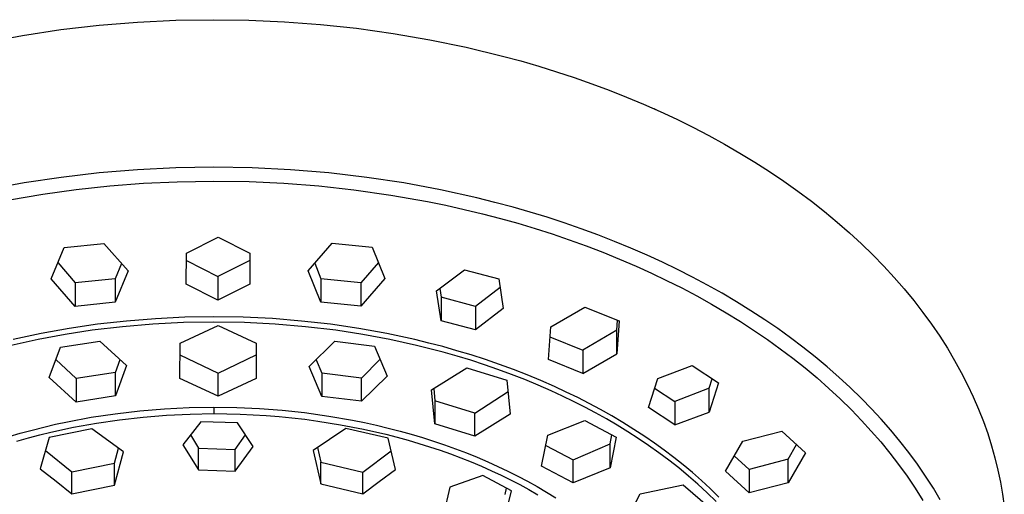
# Model space of a CAD drawing. Units: millimetres. Extents: x -291 to 230, y -1043 to 1107.
# Drawn here: x 151 to 230, y 960 to 998 of the extents above; entities that cross this region are included whole.
import ezdxf

# ---------------------------------------------------------------- set-up
doc = ezdxf.new("R2010")
doc.units = ezdxf.units.MM
doc.header["$MEASUREMENT"] = 0
doc.layers.add('Default', color=7, linetype='Continuous', true_color=0x000000)

msp = doc.modelspace()

# ---------------------------------------------------------------- linework, layer by layer
at = {"layer": 'Default', "color": 7, "true_color": 0xffffff}
for p, q in [((154.308, 997.442), (157.385, 997.795)), ((157.385, 997.795), (160.465, 998.045)), ((160.465, 998.045), (163.538, 998.194)), ((163.538, 998.194), (166.592, 998.243)), ((166.592, 998.243), (169.394, 998.202)), ((169.394, 998.202), (172.24, 998.075)), ((172.24, 998.075), (175.121, 997.859)), ((175.121, 997.859), (178.029, 997.549)), ((148.21, 996.426), (151.246, 996.985)), ((151.246, 996.985), (154.308, 997.442)), ((178.029, 997.549), (180.954, 997.143)), ((180.954, 997.143), (183.887, 996.639)), ((183.887, 996.639), (186.817, 996.033)), ((186.817, 996.033), (189.733, 995.325)), ((189.733, 995.325), (191.181, 994.932)), ((191.181, 994.932), (192.622, 994.514)), ((192.622, 994.514), (194.054, 994.07)), ((194.054, 994.07), (195.474, 993.6)), ((195.474, 993.6), (196.882, 993.104)), ((196.882, 993.104), (198.276, 992.584)), ((198.276, 992.584), (199.655, 992.038)), ((199.655, 992.038), (201.017, 991.467)), ((201.017, 991.467), (202.36, 990.872)), ((201.856, 991.109), (202.061, 991.013)), ((202.36, 990.872), (203.684, 990.252)), ((203.684, 990.252), (204.986, 989.609)), ((204.986, 989.609), (206.265, 988.943)), ((206.265, 988.943), (207.521, 988.254)), ((207.521, 988.254), (208.751, 987.544)), ((208.751, 987.544), (209.955, 986.812)), ((209.955, 986.812), (211.13, 986.059)), ((157.391, 985.948), (154.34, 985.591)), ((160.452, 986.204), (157.391, 985.948)), ((163.52, 986.358), (160.452, 986.204)), ((166.592, 986.409), (163.52, 986.358)), ((169.663, 986.357), (166.592, 986.409)), ((172.731, 986.203), (169.663, 986.357)), ((175.792, 985.948), (172.731, 986.203)), ((178.843, 985.59), (175.792, 985.948)), ((211.13, 986.059), (212.277, 985.286)), ((151.381, 985.144), (148.437, 984.599)), ((154.34, 985.591), (151.381, 985.144)), ((158.235, 984.908), (160.932, 985.117)), ((160.932, 985.117), (163.634, 985.243)), ((163.634, 985.243), (166.592, 985.292)), ((166.592, 985.292), (169.399, 985.249)), ((169.399, 985.249), (172.203, 985.119)), ((172.203, 985.119), (175.001, 984.902)), ((181.802, 985.143), (178.843, 985.59)), ((184.745, 984.598), (181.802, 985.143)), ((212.277, 985.286), (213.394, 984.494)), ((152.867, 984.244), (155.546, 984.617)), ((155.546, 984.617), (158.235, 984.908)), ((175.001, 984.902), (177.792, 984.598)), ((177.792, 984.598), (180.764, 984.177)), ((187.667, 983.951), (184.745, 984.598)), ((213.394, 984.494), (214.479, 983.683)), ((150.201, 983.789), (152.867, 984.244)), ((180.764, 984.177), (183.721, 983.654)), ((183.721, 983.654), (185.191, 983.354)), ((189.119, 983.589), (187.667, 983.951)), ((190.565, 983.202), (189.119, 983.589)), ((214.479, 983.683), (215.532, 982.855)), ((185.191, 983.354), (186.656, 983.028)), ((186.656, 983.028), (188.116, 982.675)), ((191.94, 982.806), (190.565, 983.202)), ((193.308, 982.387), (191.94, 982.806)), ((215.532, 982.855), (216.552, 982.011)), ((188.116, 982.675), (189.568, 982.297)), ((189.568, 982.297), (190.955, 981.908)), ((194.668, 981.943), (193.308, 982.387)), ((196.019, 981.474), (194.668, 981.943)), ((216.552, 982.011), (217.537, 981.15)), ((190.955, 981.908), (192.334, 981.495)), ((192.334, 981.495), (193.706, 981.056)), ((197.362, 980.979), (196.019, 981.474)), ((217.537, 981.15), (218.488, 980.274)), ((164.38, 979.522), (166.927, 980.793)), ((166.927, 980.793), (169.465, 979.515)), ((193.706, 981.056), (195.069, 980.592)), ((195.069, 980.592), (196.423, 980.102)), ((198.695, 980.46), (197.362, 980.979)), ((200.017, 979.914), (198.695, 980.46)), ((153.538, 977.44), (154.574, 979.963)), ((154.574, 979.963), (157.77, 980.296)), ((157.77, 980.296), (159.702, 978.083)), ((174.134, 978.101), (176.067, 980.318)), ((176.067, 980.318), (179.262, 979.994)), ((179.262, 979.994), (180.299, 977.472)), ((196.423, 980.102), (197.767, 979.586)), ((197.767, 979.586), (199.101, 979.044)), ((201.329, 979.342), (200.017, 979.914)), ((218.488, 980.274), (219.404, 979.385)), ((164.371, 977.025), (164.38, 979.522)), ((164.378, 978.923), (166.91, 977.636)), ((169.458, 978.914), (166.91, 977.636)), ((169.46, 979.518), (169.458, 978.914)), ((169.465, 979.515), (169.458, 977.019)), ((199.101, 979.044), (200.424, 978.474)), ((202.551, 978.78), (201.329, 979.342)), ((203.763, 978.195), (202.551, 978.78)), ((219.404, 979.385), (220.283, 978.482)), ((154.078, 978.751), (155.471, 977.139)), ((159.168, 978.691), (158.671, 977.466)), ((159.702, 978.083), (158.671, 975.568)), ((175.165, 975.588), (174.134, 978.101)), ((174.663, 978.704), (175.165, 977.466)), ((179.767, 978.761), (178.364, 977.138)), ((184.439, 976.483), (186.676, 978.182)), ((186.676, 978.182), (189.421, 977.455)), ((200.424, 978.474), (201.658, 977.914)), ((204.963, 977.585), (203.763, 978.195)), ((220.283, 978.482), (221.126, 977.568)), ((155.471, 975.234), (153.538, 977.44)), ((158.671, 977.466), (155.471, 977.139)), ((158.671, 977.466), (158.671, 975.568)), ((166.91, 977.636), (166.91, 975.753)), ((178.364, 977.138), (175.165, 977.466)), ((175.165, 977.466), (175.165, 975.588)), ((180.299, 977.472), (178.364, 975.261)), ((189.421, 977.455), (189.787, 975.064)), ((201.658, 977.914), (202.88, 977.329)), ((202.88, 977.329), (204.09, 976.719)), ((206.15, 976.951), (204.963, 977.585)), ((221.126, 977.568), (221.931, 976.642)), ((155.471, 977.139), (155.471, 975.234)), ((166.91, 975.753), (164.371, 977.025)), ((169.458, 977.019), (166.91, 975.753)), ((178.364, 977.138), (178.364, 975.261)), ((184.803, 974.095), (184.439, 976.483)), ((184.696, 976.676), (184.803, 975.971)), ((189.526, 976.762), (187.548, 975.242)), ((204.09, 976.719), (205.288, 976.084)), ((207.323, 976.292), (206.15, 976.951)), ((221.931, 976.642), (222.698, 975.707)), ((187.548, 975.242), (184.803, 975.971)), ((184.803, 975.971), (184.803, 974.095)), ((205.288, 976.084), (206.471, 975.424)), ((208.481, 975.608), (207.323, 976.292)), ((209.624, 974.898), (208.481, 975.608)), ((222.698, 975.707), (223.428, 974.762)), ((158.671, 975.568), (155.471, 975.234)), ((178.364, 975.261), (175.165, 975.588)), ((187.548, 975.242), (187.548, 973.367)), ((189.787, 975.064), (187.548, 973.367)), ((193.586, 973.598), (196.329, 975.192)), ((196.329, 975.192), (199.082, 974.072)), ((206.471, 975.424), (207.639, 974.737)), ((210.751, 974.163), (209.624, 974.898)), ((159.58, 974.069), (157.254, 973.804)), ((161.913, 974.257), (159.58, 974.069)), ((164.251, 974.37), (161.913, 974.257)), ((166.592, 974.408), (164.251, 974.37)), ((168.933, 974.371), (166.592, 974.408)), ((171.273, 974.258), (168.933, 974.371)), ((173.607, 974.069), (171.273, 974.258)), ((175.934, 973.804), (173.607, 974.069)), ((187.548, 973.367), (184.803, 974.095)), ((198.896, 973.339), (198.951, 974.124)), ((199.082, 974.072), (198.896, 971.436)), ((207.639, 974.737), (208.791, 974.025)), ((211.782, 973.456), (210.751, 974.163)), ((223.428, 974.762), (224.12, 973.81)), ((154.985, 973.47), (152.728, 973.061)), ((156.825, 973.322), (154.652, 972.988)), ((157.254, 973.804), (154.985, 973.47)), ((159.256, 973.614), (156.825, 973.322)), ((161.697, 973.822), (159.256, 973.614)), ((164.143, 973.947), (161.697, 973.822)), ((163.869, 972.283), (166.918, 973.71)), ((166.592, 973.989), (164.143, 973.947)), ((169.04, 973.948), (166.592, 973.989)), ((166.918, 973.71), (169.968, 972.291)), ((171.487, 973.824), (169.04, 973.948)), ((173.927, 973.615), (171.487, 973.824)), ((176.359, 973.323), (173.927, 973.615)), ((178.203, 973.469), (175.934, 973.804)), ((178.532, 972.989), (176.359, 973.323)), ((180.461, 973.06), (178.203, 973.469)), ((193.396, 970.971), (193.586, 973.598)), ((198.896, 973.339), (196.152, 971.724)), ((198.896, 971.436), (198.896, 973.339)), ((208.791, 974.025), (209.927, 973.285)), ((209.927, 973.285), (210.964, 972.575)), ((212.797, 972.727), (211.782, 973.456)), ((224.12, 973.81), (224.773, 972.85)), ((152.491, 972.585), (150.344, 972.111)), ((152.728, 973.061), (150.486, 972.576)), ((154.652, 972.988), (152.491, 972.585)), ((154.278, 971.958), (157.432, 972.456)), ((157.432, 972.456), (159.59, 970.503)), ((180.693, 972.585), (178.532, 972.989)), ((182.703, 972.575), (180.461, 973.06)), ((182.839, 972.111), (180.693, 972.585)), ((183.817, 972.303), (182.703, 972.575)), ((193.528, 972.79), (196.152, 971.724)), ((210.964, 972.575), (211.984, 971.842)), ((213.795, 971.975), (212.797, 972.727)), ((224.773, 972.85), (225.387, 971.884)), ((153.387, 969.525), (154.278, 971.958)), ((163.867, 969.463), (163.869, 972.283)), ((169.968, 972.291), (169.969, 969.47)), ((174.22, 970.423), (176.289, 972.441)), ((176.289, 972.441), (179.468, 972.048)), ((179.468, 972.048), (180.477, 969.649)), ((184.969, 971.565), (182.839, 972.111)), ((184.926, 972.012), (183.817, 972.303)), ((186.073, 971.689), (184.926, 972.012)), ((187.213, 971.344), (186.073, 971.689)), ((196.152, 971.724), (196.152, 969.849)), ((211.984, 971.842), (212.987, 971.085)), ((214.775, 971.199), (213.795, 971.975)), ((225.387, 971.884), (225.963, 970.913)), ((153.919, 970.975), (155.546, 969.45)), ((158.701, 969.942), (159.068, 970.973)), ((163.867, 971.355), (166.918, 969.891)), ((166.918, 969.891), (169.969, 971.355)), ((174.78, 970.967), (175.226, 969.876)), ((178.407, 969.485), (179.908, 970.997)), ((186.075, 971.25), (184.969, 971.565)), ((187.176, 970.915), (186.075, 971.25)), ((188.27, 970.559), (187.176, 970.915)), ((188.346, 970.978), (187.213, 971.344)), ((189.472, 970.589), (188.346, 970.978)), ((196.152, 969.849), (193.396, 970.971)), ((196.152, 969.849), (198.896, 971.436)), ((212.987, 971.085), (213.971, 970.304)), ((215.736, 970.4), (214.775, 971.199)), ((225.963, 970.913), (226.5, 969.939)), ((159.59, 970.503), (158.701, 968.067)), ((175.226, 968.021), (174.22, 970.423)), ((184.031, 968.554), (186.873, 970.323)), ((186.873, 970.323), (190.072, 969.336)), ((189.357, 970.183), (188.27, 970.559)), ((190.437, 969.786), (189.357, 970.183)), ((190.59, 970.178), (189.472, 970.589)), ((191.699, 969.745), (190.59, 970.178)), ((202.172, 969.455), (204.935, 970.487)), ((204.935, 970.487), (207.049, 969.109)), ((213.971, 970.304), (214.935, 969.498)), ((216.676, 969.577), (215.736, 970.4)), ((155.546, 967.569), (153.387, 969.525)), ((158.701, 969.942), (155.546, 969.45)), ((155.546, 969.45), (155.546, 967.569)), ((158.701, 968.067), (158.701, 969.942)), ((166.918, 968.041), (163.867, 969.463)), ((166.918, 968.041), (166.918, 969.891)), ((169.969, 969.47), (166.918, 968.041)), ((178.407, 969.485), (175.226, 969.876)), ((175.226, 969.876), (175.226, 968.021)), ((180.477, 969.649), (178.407, 967.627)), ((178.407, 967.627), (178.407, 969.485)), ((190.072, 969.336), (190.346, 966.604)), ((191.509, 969.367), (190.437, 969.786)), ((192.571, 968.927), (191.509, 969.367)), ((192.799, 969.288), (191.699, 969.745)), ((201.413, 967.119), (202.172, 969.455)), ((206.293, 968.678), (206.537, 969.44)), ((214.935, 969.498), (215.878, 968.668)), ((217.595, 968.73), (216.676, 969.577)), ((226.5, 969.939), (226.999, 968.961)), ((184.303, 965.819), (184.031, 968.554)), ((184.206, 968.663), (184.303, 967.667)), ((193.625, 968.466), (192.571, 968.927)), ((193.89, 968.809), (192.799, 969.288)), ((194.827, 968.373), (193.89, 968.809)), ((201.919, 968.671), (203.529, 967.624)), ((206.293, 968.678), (203.529, 967.624)), ((207.049, 969.109), (206.293, 966.769)), ((206.293, 966.769), (206.293, 968.678)), ((215.878, 968.668), (216.798, 967.813)), ((218.491, 967.859), (217.595, 968.73)), ((226.999, 968.961), (227.46, 967.981)), ((158.701, 968.067), (155.546, 967.569)), ((178.407, 967.627), (175.226, 968.021)), ((187.503, 966.682), (190.165, 968.408)), ((194.528, 968.049), (193.625, 968.466)), ((195.422, 967.616), (194.528, 968.049)), ((195.757, 967.92), (194.827, 968.373)), ((196.677, 967.449), (195.757, 967.92)), ((216.798, 967.813), (217.695, 966.933)), ((219.298, 967.031), (218.491, 967.859)), ((227.46, 967.981), (227.883, 967)), ((160.644, 966.869), (162.623, 967.035)), ((162.623, 967.035), (164.606, 967.134)), ((164.606, 967.134), (166.592, 967.167)), ((166.59, 967.167), (166.59, 966.639)), ((166.592, 967.167), (168.413, 967.139)), ((168.413, 967.139), (170.232, 967.055)), ((170.232, 967.055), (172.048, 966.916)), ((187.503, 966.682), (184.303, 967.667)), ((184.303, 967.667), (184.303, 965.819)), ((196.309, 967.166), (195.422, 967.616)), ((197.186, 966.699), (196.309, 967.166)), ((197.588, 966.958), (196.677, 967.449)), ((198.488, 966.45), (197.588, 966.958)), ((203.529, 965.74), (201.413, 967.119)), ((203.529, 967.624), (203.529, 965.74)), ((217.695, 966.933), (218.499, 966.1)), ((220.084, 966.183), (219.298, 967.031)), ((227.883, 967), (228.268, 966.018)), ((154.841, 965.985), (156.751, 966.343)), ((156.751, 966.343), (158.672, 966.636)), ((157.174, 965.878), (159.015, 966.148)), ((158.672, 966.636), (160.644, 966.869)), ((159.015, 966.148), (160.902, 966.363)), ((160.902, 966.363), (162.796, 966.517)), ((162.796, 966.517), (164.693, 966.609)), ((164.693, 966.609), (166.592, 966.639)), ((166.592, 966.639), (167.635, 966.629)), ((167.635, 966.629), (168.679, 966.601)), ((168.679, 966.601), (169.721, 966.555)), ((169.721, 966.555), (170.763, 966.49)), ((170.763, 966.49), (171.804, 966.406)), ((171.804, 966.406), (172.842, 966.305)), ((172.048, 966.916), (173.859, 966.72)), ((172.842, 966.305), (173.879, 966.184)), ((173.859, 966.72), (175.788, 966.449)), ((173.879, 966.184), (174.913, 966.045)), ((175.788, 966.449), (177.707, 966.112)), ((187.503, 964.83), (187.503, 966.682)), ((190.346, 966.604), (187.503, 964.83)), ((198.053, 966.214), (197.186, 966.699)), ((198.911, 965.712), (198.053, 966.214)), ((199.376, 965.922), (198.488, 966.45)), ((203.529, 965.74), (206.293, 966.769)), ((220.847, 965.314), (220.084, 966.183)), ((152.003, 965.322), (152.945, 965.56)), ((152.945, 965.56), (153.891, 965.781)), ((156.792, 965.417), (153.376, 964.721)), ((153.524, 965.154), (155.343, 965.547)), ((153.891, 965.781), (154.841, 965.985)), ((155.343, 965.547), (157.174, 965.878)), ((159.329, 963.577), (156.792, 965.417)), ((165.55, 965.987), (164.097, 964.148)), ((168.473, 965.907), (165.55, 965.987)), ((169.737, 963.99), (168.473, 965.907)), ((177.17, 965.446), (174.546, 963.681)), ((174.913, 966.045), (176.745, 965.751)), ((176.745, 965.751), (178.566, 965.397)), ((180.546, 964.664), (177.17, 965.446)), ((177.707, 966.112), (178.662, 965.918)), ((178.566, 965.397), (180.374, 964.981)), ((178.662, 965.918), (179.613, 965.708)), ((179.613, 965.708), (180.561, 965.481)), ((180.561, 965.481), (181.504, 965.236)), ((187.503, 964.83), (184.303, 965.819)), ((193.359, 964.903), (196.313, 966.095)), ((196.313, 966.095), (198.844, 964.762)), ((199.758, 965.191), (198.911, 965.712)), ((200.253, 965.374), (199.376, 965.922)), ((201.118, 964.807), (200.253, 965.374)), ((218.499, 966.1), (219.28, 965.245)), ((228.268, 966.018), (228.616, 965.037)), ((150.172, 964.806), (151.065, 965.067)), ((150.775, 964.433), (151.719, 964.699)), ((151.065, 965.067), (152.003, 965.322)), ((151.719, 964.699), (152.62, 964.935)), ((152.62, 964.935), (153.524, 965.154)), ((153.376, 964.721), (152.65, 962.216)), ((164.71, 964.934), (165.362, 963.857)), ((168.289, 963.768), (169.126, 964.928)), ((180.374, 964.981), (181.272, 964.75)), ((181.148, 962.148), (180.546, 964.664)), ((181.272, 964.75), (182.166, 964.502)), ((181.504, 965.236), (182.404, 964.986)), ((182.404, 964.986), (183.3, 964.719)), ((183.3, 964.719), (184.191, 964.435)), ((192.853, 962.416), (193.359, 964.903)), ((198.341, 964.205), (198.488, 964.948)), ((198.844, 964.762), (198.341, 962.278)), ((200.593, 964.653), (199.758, 965.191)), ((201.427, 964.088), (200.593, 964.653)), ((201.91, 964.262), (201.118, 964.807)), ((208.977, 964.435), (212.114, 965.244)), ((212.114, 965.244), (214.006, 963.502)), ((219.28, 965.245), (220.038, 964.369)), ((221.585, 964.424), (220.847, 965.314)), ((228.616, 965.037), (228.927, 964.058)), ((158.604, 962.661), (158.929, 963.876)), ((164.097, 964.148), (165.362, 962.122)), ((165.362, 962.122), (165.362, 963.857)), ((165.362, 963.857), (168.289, 963.768)), ((168.289, 962.035), (169.737, 963.99)), ((168.289, 962.035), (168.289, 963.768)), ((174.888, 963.918), (175.148, 962.733)), ((182.166, 964.502), (183.019, 964.25)), ((183.019, 964.25), (183.867, 963.983)), ((183.867, 963.983), (184.711, 963.7)), ((184.191, 964.435), (185.076, 964.135)), ((185.076, 964.135), (185.956, 963.819)), ((185.956, 963.819), (186.829, 963.485)), ((193.195, 964.093), (195.386, 962.944)), ((195.386, 962.944), (198.341, 964.205)), ((198.341, 962.278), (198.341, 964.205)), ((202.249, 963.504), (201.427, 964.088)), ((202.689, 963.7), (201.91, 964.262)), ((207.594, 962.016), (208.977, 964.435)), ((212.625, 962.999), (213.282, 964.164)), ((220.038, 964.369), (220.77, 963.471)), ((222.297, 963.513), (221.585, 964.424)), ((228.927, 964.058), (229.202, 963.081)), ((153.072, 963.687), (155.185, 961.972)), ((158.604, 960.906), (159.329, 963.577)), ((174.546, 963.681), (175.148, 961.003)), ((178.527, 961.945), (180.789, 963.661)), ((184.711, 963.7), (185.549, 963.403)), ((185.549, 963.403), (186.382, 963.09)), ((186.382, 963.09), (187.208, 962.761)), ((186.829, 963.485), (187.696, 963.134)), ((187.696, 963.134), (188.555, 962.767)), ((203.056, 962.901), (202.249, 963.504)), ((203.456, 963.12), (202.689, 963.7)), ((204.209, 962.523), (203.456, 963.12)), ((208.304, 963.254), (209.488, 962.167)), ((212.625, 962.999), (209.488, 962.167)), ((214.006, 963.502), (212.625, 961.075)), ((212.625, 961.075), (212.625, 962.999)), ((220.77, 963.471), (221.475, 962.553)), ((222.981, 962.582), (222.297, 963.513)), ((229.202, 963.081), (229.441, 962.107)), ((152.65, 962.216), (153.927, 961.226)), ((155.185, 961.972), (158.604, 962.661)), ((158.604, 960.906), (158.604, 962.661)), ((175.148, 961.003), (175.148, 962.733)), ((175.148, 962.733), (178.527, 961.945)), ((187.208, 962.761), (188.028, 962.417)), ((188.028, 962.417), (188.842, 962.056)), ((188.555, 962.767), (189.357, 962.404)), ((189.357, 962.404), (190.152, 962.026)), ((195.386, 961.083), (192.853, 962.416)), ((195.386, 961.083), (195.386, 962.944)), ((198.341, 962.278), (195.386, 961.083)), ((203.848, 962.278), (203.056, 962.901)), ((204.623, 961.635), (203.848, 962.278)), ((204.947, 961.907), (204.209, 962.523)), ((221.475, 962.553), (222.152, 961.614)), ((223.637, 961.63), (222.981, 962.582)), ((155.185, 960.21), (155.185, 961.972)), ((165.362, 962.122), (168.289, 962.035)), ((178.527, 960.214), (178.527, 961.945)), ((179.828, 961.194), (181.148, 962.148)), ((188.145, 961.673), (185.492, 960.731)), ((190.443, 960.456), (188.145, 961.673)), ((188.842, 962.056), (189.601, 961.702)), ((189.601, 961.702), (190.354, 961.333)), ((190.152, 962.026), (190.94, 961.632)), ((190.94, 961.632), (191.718, 961.222)), ((205.382, 960.973), (204.623, 961.635)), ((205.669, 961.273), (204.947, 961.907)), ((209.488, 960.273), (207.594, 962.016)), ((209.488, 962.167), (209.488, 960.273)), ((222.152, 961.614), (222.799, 960.654)), ((224.262, 960.658), (223.637, 961.63)), ((229.441, 962.107), (229.644, 961.138)), ((153.927, 961.226), (155.185, 960.21)), ((155.185, 960.21), (158.604, 960.906)), ((175.148, 961.003), (178.527, 960.214)), ((178.527, 960.214), (179.828, 961.194)), ((185.492, 960.731), (184.979, 958.545)), ((189.928, 960.159), (190.044, 960.667)), ((190.354, 961.333), (191.1, 960.95)), ((191.1, 960.95), (191.837, 960.551)), ((191.718, 961.222), (192.488, 960.795)), ((192.488, 960.795), (193.248, 960.351)), ((200.762, 960.202), (204.207, 960.94)), ((204.207, 960.94), (206.35, 959.074)), ((206.122, 960.29), (205.382, 960.973)), ((206.375, 960.622), (205.669, 961.273)), ((207.064, 959.951), (206.375, 960.622)), ((212.625, 961.075), (209.488, 960.273)), ((222.799, 960.654), (223.415, 959.674)), ((224.817, 959.731), (224.262, 960.658)), ((229.644, 961.138), (229.813, 960.172)), ((189.928, 958.376), (190.443, 960.456)), ((191.837, 960.551), (192.566, 960.138)), ((193.248, 960.351), (193.998, 959.89)), ((199.403, 957.643), (200.762, 960.202)), ((206.844, 959.587), (206.122, 960.29)), ((229.813, 960.172), (229.948, 959.213))]:
    msp.add_line(p, q, dxfattribs=at)

doc.saveas('drawing.dxf')
